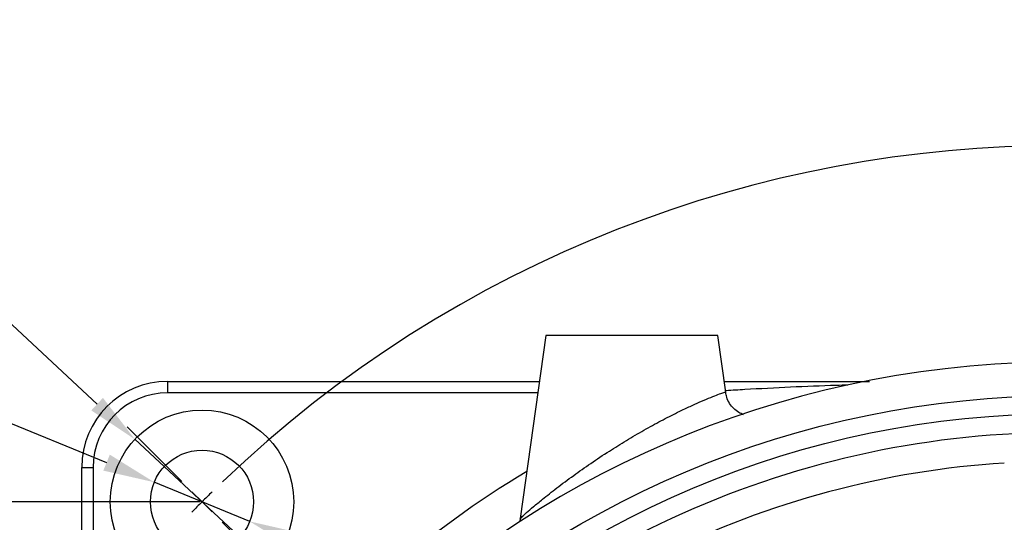
# Model space of a CAD drawing. Units: inches. Extents: x 0 to 11908, y 0 to 6720.
# Drawn here: x 10983 to 11155, y 731 to 818 of the extents above; entities that cross this region are included whole.
import ezdxf

# ---------------------------------------------------------------- set-up
doc = ezdxf.new("R2010")
doc.units = ezdxf.units.IN
doc.header["$MEASUREMENT"] = 0
for name, color, linetype in [('C6孔标注', 7, 'Continuous'), ('C7线性', 7, 'Continuous'), ('D中心线OR符号线', 7, 'Continuous')]:
    doc.layers.add(name, color=color, linetype=linetype)
doc.styles.add('宋体-标注', font='txt')
doc.dimstyles.new('ERORT2024-底座', dxfattribs={"dimscale": 6, "dimtxt": 2.5, "dimasz": 1.5, "dimexe": 0.18, "dimexo": 0.0625, "dimgap": 0.5, "dimtad": 1, "dimtoh": 1, "dimdsep": 46, "dimtxsty": '宋体-标注', "dimcen": 1, "dimadec": 0, "dimazin": 0, "dimtfac": 1, "dimtdec": 4, "dimtmove": 0, "dimatfit": 3, "dimfxl": 1, "dimtolj": 1, "dimtzin": 0, "dimarcsym": 0})

# ---------------------------------------------------------------- blocks, each defined once
blk = doc.blocks.new('*D18')
at = {"layer": 'C7线性', "color": 0, "lineweight": -2}
for p, q in [((11014.2, 734.3), (10881.58, 734.3)), ((10882.66, 725.3), (10882.66, 443.3)), ((11014.2, 434.3), (10881.58, 434.3))]:
    blk.add_line(p, q, dxfattribs=at)
at = {"layer": 'C7线性', "color": 0}
for points in [[(10884.16, 725.3), (10881.16, 725.3), (10882.66, 734.3)], [(10881.16, 443.3), (10884.16, 443.3), (10882.66, 434.3)]]:
    blk.add_solid(points, dxfattribs=at)
at = {"layer": 'Defpoints', "color": 0}
for p in [(11014.58, 734.3), (10882.66, 434.3), (11014.58, 434.3)]:
    blk.add_point(p, dxfattribs=at)
at = {"layer": 'C7线性', "color": 0, "insert": (10863.49, 585.31), "char_height": 15, "attachment_point": 2, "rotation": 90, "style": '宋体-标注'}
blk.add_mtext('\\A1;\\fSimSun|b0|i0|c134|p0;300±0.2', dxfattribs=at)
blk = doc.blocks.new('*D23')
at = {"layer": 'C6孔标注', "color": 0, "lineweight": -2}
for p, q in [((10842.63, 760.25), (10951.3, 760.25)), ((10951.3, 760.25), (10997.92, 741.13)), ((11022.9, 730.88), (11006.25, 737.71)), ((11031.23, 727.46), (11039.56, 724.05))]:
    blk.add_line(p, q, dxfattribs=at)
at = {"layer": 'C6孔标注', "color": 0}
for points in [[(10997.35, 739.74), (10998.49, 742.52), (11006.25, 737.71)], [(11031.8, 728.85), (11030.66, 726.08), (11022.9, 730.88)]]:
    blk.add_solid(points, dxfattribs=at)
at = {"layer": 'Defpoints', "color": 0}
for p in [(11006.25, 737.71), (11022.9, 730.88)]:
    blk.add_point(p, dxfattribs=at)
at = {"layer": 'C6孔标注', "color": 0, "insert": (10842.63, 781.86), "char_height": 15, "attachment_point": 1, "style": '宋体-标注'}
blk.add_mtext('\\A1;4×Φ18 {}通', dxfattribs=at)
blk = doc.blocks.new('SW_CENTERMARKSYMBOL_0')
at = {"layer": 'D中心线OR符号线', "color": 0}
for p, q in [((-0.707, 60.707), (-2.616, 62.616)), ((0, 60), (-0.354, 60.354)), ((0, 60), (0.354, 59.646)), ((0.707, 59.293), (2.616, 57.384))]:
    blk.add_line(p, q, dxfattribs=at)
for start, end in [(46.3505, 133.6495), (134.3248, 135), (135, 135.6752)]:
    blk.add_arc((30, 30), 42.426, start, end, dxfattribs=at)
blk = doc.blocks.new('*D59')
at = {"color": 0, "lineweight": -2}
for p, q in [((10821.47, 813.33), (10929.64, 813.33)), ((10929.64, 813.33), (10996.27, 751.33)), ((11026.29, 723.4), (11002.86, 745.2)), ((11032.88, 717.27), (11039.47, 711.14))]:
    blk.add_line(p, q, dxfattribs=at)
at = {"color": 0}
for points in [[(10995.25, 750.23), (10997.29, 752.42), (11002.86, 745.2)], [(11033.9, 718.36), (11031.86, 716.17), (11026.29, 723.4)]]:
    blk.add_solid(points, dxfattribs=at)
at = {"layer": 'Defpoints', "color": 0}
for p in [(11002.86, 745.2), (11026.29, 723.4)]:
    blk.add_point(p, dxfattribs=at)
at = {"color": 0, "insert": (10874.05, 825.59), "char_height": 15, "attachment_point": 5, "style": '宋体-标注'}
blk.add_mtext('\\A1;4×Φ32深2', dxfattribs=at)

msp = doc.modelspace()

# ---------------------------------------------------------------- linework, layer by layer
at = {"color": 7, "linetype": 'Continuous', "lineweight": 25}
for p, q in [((11074.575, 763.296), (11070.088, 731.368)), ((11104.575, 763.296), (11074.575, 763.296)), ((11105.965, 753.407), (11104.575, 763.296)), ((11008.575, 755.296), (11073.451, 755.296)), ((11008.575, 755.296), (11008.575, 753.296)), ((10993.575, 649.594), (10993.575, 740.296)), ((10993.575, 740.296), (10995.575, 740.296)), ((10995.575, 740.296), (10995.575, 649.594))]:
    msp.add_line(p, q, dxfattribs=at)
at = {"color": 8, "linetype": 'Continuous', "lineweight": 25}
msp.add_line((11073.17, 753.296), (11008.575, 753.296), dxfattribs=at)
at = {"color": 7, "linetype": 'Continuous', "lineweight": 25}
for centre, radius in [((11164.575, 584.296), 168.5), ((11014.575, 734.296), 16), ((11164.575, 584.296), 165.369), ((11014.575, 734.296), 9)]:
    msp.add_circle(centre, radius, dxfattribs=at)
for centre, radius, start, end in [((11164.575, 584.296), 174.386, 4.7966, 355.2034), ((11008.575, 740.296), 15, 90, 180), ((11008.575, 740.296), 13, 90, 180), ((11164.575, 584.296), 162.086, 92.88257, 117.11743), ((11164.575, 584.296), 157.087, 93.64987, 116.35013)]:
    msp.add_arc(centre, radius, start, end, dxfattribs=at)
at = {"color": 8, "linetype": 'Continuous', "lineweight": 25}
msp.add_arc((11164.575, 584.296), 181.176, 121.00745, 158.87466, dxfattribs=at)
at = {"color": 7, "linetype": 'Continuous', "lineweight": 25}
for points, knots in [([(11105.7, 755.296), (11107.231, 755.296), (11115.671, 755.296), (11124.122, 755.296), (11131.04, 755.296)], [0, 0, 0, 0, 0.1813928, 1, 1, 1, 1]), ([(11109.043, 749.48), (11108.765, 749.604), (11108.156, 749.877), (11107.325, 750.551), (11106.608, 751.452), (11106.117, 752.433), (11106.014, 753.119), (11105.97, 753.413)], [0, 0, 0, 0, 0.17487861, 0.38384809, 0.6048107, 0.8310206, 1, 1, 1, 1]), ([(11070.099, 731.37), (11070.092, 731.251), (11070.079, 731.054), (11070.015, 730.87), (11069.99, 730.797)], [0, 0, 0, 0, 0.6046655, 1, 1, 1, 1])]:
    msp.add_open_spline(points, degree=3, knots=knots, dxfattribs=at)
at = {"color": 8, "linetype": 'Continuous', "lineweight": 25}
for points, knots in [([(11127.296, 754.651), (11126.621, 754.632), (11120.613, 754.462), (11113.527, 754.107), (11107.128, 753.736), (11106.05, 753.673)], [0, 0, 0, 0, 0.0952886, 0.8475757, 1, 1, 1, 1]), ([(11097.574, 749.905), (11098.232, 750.224), (11099.56, 750.867), (11101.388, 751.69), (11103.04, 752.395), (11104.393, 752.931), (11105.354, 753.279), (11105.89, 753.445), (11105.906, 753.414), (11105.913, 753.402)], [0, 0, 0, 0, 0.1408122, 0.284328, 0.4365148, 0.5928568, 0.7428614, 0.8973235, 1, 1, 1, 1]), ([(11070.116, 731.368), (11070.105, 731.364), (11070.036, 731.334), (11070.319, 731.619), (11070.797, 732.059), (11071.488, 732.668), (11072.383, 733.435), (11074.131, 734.874), (11076.468, 736.714), (11079.319, 738.841), (11082.413, 741.02), (11085.514, 743.076), (11088.639, 745.024), (11091.669, 746.797), (11094.711, 748.467), (11096.611, 749.421), (11097.574, 749.905)], [0, 0, 0, 0, 0.0111908, 0.0744207, 0.140209, 0.1519342, 0.2220881, 0.2944064, 0.3886064, 0.4859346, 0.5763964, 0.6689775, 0.7507914, 0.8343297, 0.9160304, 1, 1, 1, 1])]:
    msp.add_open_spline(points, degree=3, knots=knots, dxfattribs=at)

# ---------------------------------------------------------------- block references
at = {"layer": 'D中心线OR符号线', "xscale": 5, "yscale": 5, "zscale": 5}
msp.add_blockref('SW_CENTERMARKSYMBOL_0', (11014.575, 434.296), dxfattribs=at)

# ---------------------------------------------------------------- dimensions: what is measured, and where the dimension line sits
dim = msp.add_diameter_dim_2p(p1=(11026.289, 723.397), p2=(11002.862, 745.195), text='4×Φ<>深2', dimstyle='ERORT2024-底座', override={"dimgap": 0.5, "dimtad": 1, "dimtih": 0, "dimtoh": 1, "dimdec": 2, "dimlfac": 1, "dimpost": '<>', "dimcen": 0, "dimse1": 0, "dimse2": 0, "dimsd1": 0, "dimsd2": 0, "dimtix": 0, "dimtofl": 1, "dimatfit": 3, "dimtvp": 0.1})
dim.commit()
dim.dimension.update_dxf_attribs({"geometry": '*D59', "text_midpoint": (10929.636, 813.331), "dimtype": 163})
at = {"layer": 'C6孔标注'}
dim = msp.add_diameter_dim_2p(p1=(11022.902, 730.88), p2=(11006.249, 737.712), text='4×Φ<> {}通', dimstyle='ERORT2024-底座', override={"dimgap": 0.5, "dimtad": 1, "dimtih": 0, "dimtoh": 1, "dimdec": 2, "dimlfac": 1, "dimpost": '<>', "dimcen": 0, "dimse1": 0, "dimse2": 0, "dimsd1": 0, "dimsd2": 0, "dimtix": 0, "dimtofl": 1, "dimatfit": 3, "dimtvp": 0.1}, dxfattribs=at)
dim.commit()
dim.dimension.update_dxf_attribs({"geometry": '*D23', "text_midpoint": (10951.298, 760.255), "dimtype": 163})
at = {"layer": 'C7线性'}
dim = msp.add_linear_dim(base=(10882.663, 434.296), p1=(11014.575, 734.296), p2=(11014.575, 434.296), angle=90, text='\\fSimSun|b0|i0|c134|p0;300±0.2', dimstyle='ERORT2024-底座', dxfattribs=at)
dim.commit()
dim.dimension.update_dxf_attribs({"geometry": '*D18', "text_midpoint": (10882.663, 585.309), "dimtype": 160})

doc.saveas('drawing.dxf')
